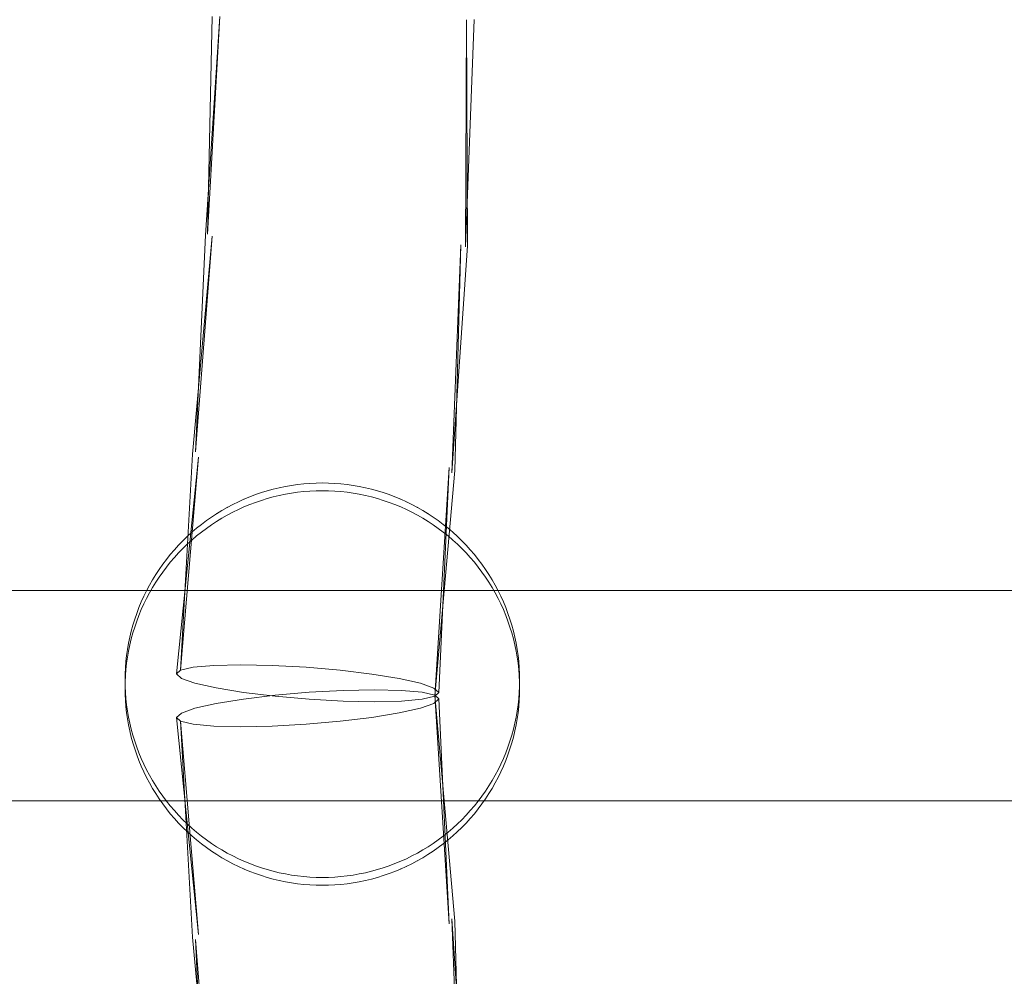
# Model space of a CAD drawing. Units: millimetres. Extents: x -10325 to -1019, y -8654 to -365.
# Drawn here: x -6753 to -6678, y -3164 to -3091 of the extents above; entities that cross this region are included whole.
import ezdxf

# ---------------------------------------------------------------- set-up
doc = ezdxf.new("R2010")
doc.units = ezdxf.units.MM
doc.header["$MEASUREMENT"] = 0
doc.layers.add('strefa', color=7, linetype='Continuous')
doc.layers.add('strefa_Nr_pióra__7', color=7, linetype='Continuous', lineweight=18)
doc.layers.add('zestaw_Nr_pióra__7', color=7, linetype='Continuous', lineweight=18)
doc.styles.add('GENERATED_STYLE_1', font='txt')
doc.dimstyles.new('GENERATED_STYLE__2', dxfattribs={"dimtxt": 150, "dimasz": 91.78744, "dimexe": 0.18, "dimexo": 300, "dimgap": 0.09, "dimtad": 0, "dimdec": 0, "dimlfac": 0.1, "dimzin": 0, "dimdsep": 46, "dimtxsty": 'GENERATED_STYLE_1', "dimblk": 'ARROWHEAD_5', "dimblk1": 'ARROWHEAD_5', "dimblk2": 'ARROWHEAD_5', "dimcen": 0.09, "dimclrd": 7, "dimclre": 7, "dimclrt": 7, "dimazin": 0, "dimtfac": 1, "dimtdec": 4, "dimtmove": 0, "dimatfit": 3, "dimfxl": 0, "dimtolj": 1, "dimtzin": 0, "dimarcsym": 0})

# ---------------------------------------------------------------- blocks, each defined once
blk = doc.blocks.new('*D5')
at = {"layer": 'strefa', "linetype": 'Continuous', "lineweight": 0, "true_color": 0x000000}
for points in [[(-1909.689, -1867.105), (-1934.689, -1960.406), (-1884.689, -1960.406)], [(-1909.689, -5457.225), (-1884.689, -5363.924), (-1934.689, -5363.924)]]:
    blk.add_hatch(color=18, dxfattribs=at).paths.add_polyline_path(points)
at = {"layer": 'strefa_Nr_pióra__7', "linetype": 'Continuous'}
for p, q in [((-1819.109, -1867.105), (-2000.268, -1867.105)), ((-1909.689, -1867.105), (-1934.689, -1960.406)), ((-1909.689, -1867.105), (-1884.689, -1960.406)), ((-1884.689, -1960.406), (-1934.689, -1960.406)), ((-1909.689, -3467.388), (-1909.689, -1960.406)), ((-1909.689, -5363.924), (-1909.689, -3856.942)), ((-1909.689, -5457.225), (-1934.689, -5363.924)), ((-1934.689, -5363.924), (-1884.689, -5363.924)), ((-1909.689, -5457.225), (-1884.689, -5363.924)), ((-1819.109, -5457.225), (-2000.268, -5457.225))]:
    blk.add_line(p, q, dxfattribs=at)
at = {"layer": 'strefa_Nr_pióra__7', "insert": (-1834.689, -3832.909), "char_height": 150, "attachment_point": 7, "rotation": 90, "style": 'GENERATED_STYLE_1'}
blk.add_mtext('\\A1;{\\fArial|b0|i0|c238|p38;359}', dxfattribs=at)
blk = doc.blocks.new('ARROWHEAD_5')
at = {"color": 0, "linetype": 'Continuous', "lineweight": 0}
blk.add_line((0, 0), (-1, 0), dxfattribs=at)
blk.add_solid([(-1, 0.2679), (0, 0), (-1, -0.2679), (-1, 0.2679)], dxfattribs=at)

msp = doc.modelspace()

# ---------------------------------------------------------------- linework, layer by layer
at = {"layer": 'zestaw_Nr_pióra__7', "linetype": 'Continuous'}
for p, q in [((-6739.134, -3107.379), (-6738.04, -3090.756)), ((-6738.97, -3107.314), (-6738.04, -3090.756)), ((-6738.97, -3107.314), (-6738.621, -3090.772)), ((-6719.362, -3108.275), (-6718.706, -3090.999)), ((-6719.362, -3108.275), (-6719.288, -3091.015)), ((-6719.197, -3108.21), (-6719.288, -3091.015)), ((-6740.106, -3124.048), (-6738.619, -3107.472)), ((-6739.871, -3123.876), (-6739.134, -3107.379)), ((-6739.871, -3123.876), (-6738.619, -3107.472)), ((-6720.4, -3125.452), (-6719.712, -3108.117)), ((-6720.4, -3125.452), (-6719.197, -3108.21)), ((-6720.164, -3125.28), (-6719.712, -3108.117)), ((-6741.019, -3140.465), (-6740.106, -3124.048)), ((-6741.327, -3140.755), (-6739.662, -3124.262)), ((-6741.019, -3140.465), (-6739.662, -3124.262)), ((-6721.69, -3142.453), (-6720.608, -3125.066)), ((-6721.69, -3142.453), (-6720.164, -3125.28)), ((-6721.381, -3142.163), (-6720.608, -3125.066)), ((-6731.651, -3126.301), (-6732.119, -3126.352)), ((-6731.181, -3126.264), (-6731.651, -3126.301)), ((-6731.651, -3126.297), (-6731.65, -3126.297)), ((-6730.711, -3126.242), (-6731.181, -3126.264)), ((-6731.181, -3126.26), (-6731.181, -3126.26)), ((-6730.239, -3126.234), (-6730.711, -3126.242)), ((-6730.711, -3126.238), (-6730.71, -3126.238)), ((-6729.768, -3126.242), (-6730.239, -3126.234)), ((-6729.768, -3126.238), (-6729.768, -3126.238)), ((-6729.298, -3126.264), (-6729.768, -3126.242)), ((-6729.298, -3126.26), (-6729.298, -3126.26)), ((-6728.828, -3126.301), (-6729.298, -3126.264)), ((-6728.828, -3126.297), (-6728.828, -3126.297)), ((-6728.359, -3126.352), (-6728.828, -3126.301)), ((-6734.875, -3126.968), (-6735.32, -3127.121)), ((-6734.424, -3126.83), (-6734.875, -3126.968)), ((-6734.875, -3126.965), (-6734.872, -3126.964)), ((-6733.97, -3126.705), (-6734.424, -3126.83)), ((-6734.424, -3126.826), (-6734.422, -3126.826)), ((-6733.512, -3126.595), (-6733.97, -3126.705)), ((-6733.97, -3126.702), (-6733.968, -3126.701)), ((-6733.05, -3126.5), (-6733.512, -3126.595)), ((-6733.512, -3126.592), (-6733.51, -3126.591)), ((-6732.586, -3126.419), (-6733.05, -3126.5)), ((-6733.05, -3126.496), (-6733.049, -3126.496)), ((-6732.586, -3127.008), (-6733.05, -3127.089)), ((-6732.119, -3126.352), (-6732.586, -3126.419)), ((-6732.586, -3126.415), (-6732.585, -3126.415)), ((-6732.119, -3126.941), (-6732.586, -3127.008)), ((-6732.119, -3126.349), (-6732.118, -3126.349)), ((-6731.651, -3126.89), (-6732.119, -3126.941)), ((-6731.181, -3126.853), (-6731.651, -3126.89)), ((-6730.711, -3126.83), (-6731.181, -3126.853)), ((-6730.239, -3126.823), (-6730.711, -3126.83)), ((-6729.768, -3126.83), (-6730.239, -3126.823)), ((-6729.298, -3126.853), (-6729.768, -3126.83)), ((-6728.828, -3126.89), (-6729.298, -3126.853)), ((-6728.359, -3126.941), (-6728.828, -3126.89)), ((-6728.36, -3126.349), (-6728.359, -3126.349)), ((-6727.893, -3126.419), (-6728.359, -3126.352)), ((-6727.893, -3127.008), (-6728.359, -3126.941)), ((-6727.894, -3126.415), (-6727.893, -3126.415)), ((-6727.429, -3126.5), (-6727.893, -3126.419)), ((-6727.429, -3127.089), (-6727.893, -3127.008)), ((-6727.43, -3126.496), (-6727.429, -3126.496)), ((-6726.967, -3126.595), (-6727.429, -3126.5)), ((-6726.969, -3126.591), (-6726.967, -3126.592)), ((-6726.509, -3126.705), (-6726.967, -3126.595)), ((-6726.511, -3126.701), (-6726.509, -3126.702)), ((-6726.055, -3126.83), (-6726.509, -3126.705)), ((-6726.057, -3126.826), (-6726.055, -3126.826)), ((-6725.604, -3126.968), (-6726.055, -3126.83)), ((-6725.606, -3126.964), (-6725.604, -3126.965)), ((-6725.158, -3127.121), (-6725.604, -3126.968)), ((-6736.626, -3127.661), (-6737.049, -3127.869)), ((-6736.197, -3127.467), (-6736.626, -3127.661)), ((-6736.626, -3127.658), (-6736.623, -3127.657)), ((-6735.761, -3127.287), (-6736.197, -3127.467)), ((-6736.197, -3127.465), (-6736.194, -3127.463)), ((-6735.32, -3127.121), (-6735.761, -3127.287)), ((-6735.761, -3127.284), (-6735.759, -3127.283)), ((-6735.32, -3127.71), (-6735.761, -3127.876)), ((-6735.32, -3127.118), (-6735.318, -3127.117)), ((-6734.875, -3127.557), (-6735.32, -3127.71)), ((-6734.424, -3127.419), (-6734.875, -3127.557)), ((-6733.97, -3127.294), (-6734.424, -3127.419)), ((-6733.512, -3127.184), (-6733.97, -3127.294)), ((-6733.05, -3127.089), (-6733.512, -3127.184)), ((-6726.967, -3127.184), (-6727.429, -3127.089)), ((-6726.509, -3127.294), (-6726.967, -3127.184)), ((-6726.055, -3127.419), (-6726.509, -3127.294)), ((-6725.604, -3127.557), (-6726.055, -3127.419)), ((-6725.158, -3127.71), (-6725.604, -3127.557)), ((-6725.161, -3127.117), (-6725.158, -3127.118)), ((-6724.718, -3127.287), (-6725.158, -3127.121)), ((-6724.718, -3127.876), (-6725.158, -3127.71)), ((-6724.72, -3127.283), (-6724.718, -3127.284)), ((-6724.282, -3127.467), (-6724.718, -3127.287)), ((-6724.285, -3127.463), (-6724.282, -3127.465)), ((-6723.853, -3127.661), (-6724.282, -3127.467)), ((-6723.856, -3127.657), (-6723.853, -3127.658)), ((-6723.43, -3127.869), (-6723.853, -3127.661)), ((-6737.875, -3128.322), (-6738.277, -3128.569)), ((-6737.466, -3128.089), (-6737.875, -3128.322)), ((-6737.875, -3128.32), (-6737.871, -3128.318)), ((-6737.049, -3127.869), (-6737.466, -3128.089)), ((-6737.466, -3128.086), (-6737.462, -3128.084)), ((-6737.049, -3128.458), (-6737.466, -3128.678)), ((-6737.049, -3127.866), (-6737.046, -3127.864)), ((-6736.626, -3128.25), (-6737.049, -3128.458)), ((-6736.197, -3128.056), (-6736.626, -3128.25)), ((-6735.761, -3127.876), (-6736.197, -3128.056)), ((-6724.282, -3128.056), (-6724.718, -3127.876)), ((-6723.853, -3128.25), (-6724.282, -3128.056)), ((-6723.43, -3128.458), (-6723.853, -3128.25)), ((-6723.433, -3127.864), (-6723.43, -3127.866)), ((-6723.013, -3128.089), (-6723.43, -3127.869)), ((-6723.013, -3128.678), (-6723.43, -3128.458)), ((-6723.017, -3128.084), (-6723.013, -3128.086)), ((-6722.604, -3128.322), (-6723.013, -3128.089)), ((-6722.608, -3128.318), (-6722.604, -3128.32)), ((-6722.202, -3128.569), (-6722.604, -3128.322)), ((-6739.056, -3129.098), (-6739.433, -3129.381)), ((-6738.671, -3128.827), (-6739.056, -3129.098)), ((-6739.056, -3129.096), (-6739.052, -3129.093)), ((-6738.277, -3128.569), (-6738.671, -3128.827)), ((-6738.671, -3128.825), (-6738.666, -3128.822)), ((-6738.277, -3129.158), (-6738.671, -3129.416)), ((-6738.277, -3128.566), (-6738.273, -3128.564)), ((-6737.875, -3128.911), (-6738.277, -3129.158)), ((-6737.466, -3128.678), (-6737.875, -3128.911)), ((-6722.604, -3128.911), (-6723.013, -3128.678)), ((-6722.202, -3129.158), (-6722.604, -3128.911)), ((-6722.206, -3128.564), (-6722.202, -3128.566)), ((-6721.808, -3128.827), (-6722.202, -3128.569)), ((-6721.808, -3129.416), (-6722.202, -3129.158)), ((-6721.812, -3128.822), (-6721.808, -3128.825)), ((-6721.423, -3129.098), (-6721.808, -3128.827)), ((-6721.427, -3129.093), (-6721.423, -3129.096)), ((-6721.046, -3129.381), (-6721.423, -3129.098)), ((-6740.159, -3129.981), (-6740.508, -3130.298)), ((-6739.801, -3129.675), (-6740.159, -3129.981)), ((-6740.159, -3129.98), (-6740.154, -3129.976)), ((-6739.433, -3129.381), (-6739.801, -3129.675)), ((-6739.801, -3129.674), (-6739.796, -3129.67)), ((-6739.433, -3129.97), (-6739.801, -3130.264)), ((-6739.433, -3129.379), (-6739.428, -3129.376)), ((-6739.056, -3129.687), (-6739.433, -3129.97)), ((-6738.671, -3129.416), (-6739.056, -3129.687)), ((-6721.423, -3129.687), (-6721.808, -3129.416)), ((-6721.046, -3129.97), (-6721.423, -3129.687)), ((-6721.05, -3129.376), (-6721.046, -3129.379)), ((-6720.678, -3129.675), (-6721.046, -3129.381)), ((-6720.678, -3130.264), (-6721.046, -3129.97)), ((-6720.683, -3129.67), (-6720.678, -3129.674)), ((-6720.32, -3129.981), (-6720.678, -3129.675)), ((-6720.325, -3129.976), (-6720.32, -3129.98)), ((-6719.971, -3130.298), (-6720.32, -3129.981)), ((-6740.846, -3130.626), (-6741.174, -3130.965)), ((-6740.508, -3130.298), (-6740.846, -3130.626)), ((-6740.846, -3130.626), (-6740.841, -3130.62)), ((-6740.508, -3130.298), (-6740.503, -3130.293)), ((-6740.159, -3130.57), (-6740.508, -3130.887)), ((-6739.801, -3130.264), (-6740.159, -3130.57)), ((-6720.32, -3130.57), (-6720.678, -3130.264)), ((-6719.971, -3130.887), (-6720.32, -3130.57)), ((-6719.976, -3130.293), (-6719.971, -3130.298)), ((-6719.633, -3130.626), (-6719.971, -3130.298)), ((-6719.638, -3130.62), (-6719.632, -3130.626)), ((-6719.305, -3130.965), (-6719.633, -3130.626)), ((-6741.491, -3131.313), (-6741.797, -3131.671)), ((-6741.174, -3130.965), (-6741.491, -3131.313)), ((-6741.174, -3130.965), (-6741.169, -3130.959)), ((-6740.846, -3131.215), (-6741.174, -3131.554)), ((-6740.508, -3130.887), (-6740.846, -3131.215)), ((-6719.633, -3131.215), (-6719.971, -3130.887)), ((-6719.305, -3131.554), (-6719.633, -3131.215)), ((-6719.31, -3130.959), (-6719.305, -3130.965)), ((-6718.988, -3131.313), (-6719.305, -3130.965)), ((-6718.682, -3131.671), (-6718.988, -3131.313)), ((-6742.092, -3132.039), (-6742.375, -3132.416)), ((-6741.797, -3131.671), (-6742.092, -3132.039)), ((-6741.797, -3132.26), (-6742.092, -3132.628)), ((-6741.491, -3131.902), (-6741.797, -3132.26)), ((-6741.174, -3131.554), (-6741.491, -3131.902)), ((-6718.988, -3131.902), (-6719.305, -3131.554)), ((-6718.682, -3132.26), (-6718.988, -3131.902)), ((-6718.387, -3132.039), (-6718.682, -3131.671)), ((-6718.387, -3132.628), (-6718.682, -3132.26)), ((-6718.104, -3132.416), (-6718.387, -3132.039)), ((-6742.646, -3132.801), (-6742.904, -3133.195)), ((-6742.375, -3132.416), (-6742.646, -3132.801)), ((-6742.375, -3133.005), (-6742.646, -3133.39)), ((-6742.092, -3132.628), (-6742.375, -3133.005)), ((-6718.104, -3133.005), (-6718.387, -3132.628)), ((-6717.833, -3132.801), (-6718.104, -3132.416)), ((-6717.833, -3133.39), (-6718.104, -3133.005)), ((-6717.574, -3133.195), (-6717.833, -3132.801)), ((-6743.151, -3133.596), (-6743.384, -3134.006)), ((-6742.904, -3133.195), (-6743.151, -3133.596)), ((-6742.904, -3133.784), (-6743.151, -3134.185)), ((-6742.646, -3133.39), (-6742.904, -3133.784)), ((-6717.574, -3133.784), (-6717.833, -3133.39)), ((-6717.328, -3133.596), (-6717.574, -3133.195)), ((-6717.328, -3134.185), (-6717.574, -3133.784)), ((-6717.095, -3134.006), (-6717.328, -3133.596)), ((-6515.961, -3134.41), (-6780.344, -3134.41)), ((-6743.604, -3134.422), (-6743.812, -3134.845)), ((-6743.384, -3134.006), (-6743.604, -3134.422)), ((-6743.151, -3134.185), (-6743.384, -3134.595)), ((-6717.095, -3134.595), (-6717.328, -3134.185)), ((-6716.874, -3134.422), (-6717.095, -3134.006)), ((-6716.667, -3134.845), (-6716.874, -3134.422)), ((-6744.006, -3135.274), (-6744.186, -3135.71)), ((-6743.812, -3134.845), (-6744.006, -3135.274)), ((-6743.604, -3135.011), (-6743.812, -3135.434)), ((-6743.384, -3134.595), (-6743.604, -3135.011)), ((-6716.874, -3135.011), (-6717.095, -3134.595)), ((-6716.667, -3135.434), (-6716.874, -3135.011)), ((-6716.473, -3135.274), (-6716.667, -3134.845)), ((-6716.293, -3135.71), (-6716.473, -3135.274)), ((-6744.186, -3135.71), (-6744.353, -3136.15)), ((-6744.006, -3135.863), (-6744.186, -3136.299)), ((-6743.812, -3135.434), (-6744.006, -3135.863)), ((-6716.473, -3135.863), (-6716.667, -3135.434)), ((-6716.293, -3136.299), (-6716.473, -3135.863)), ((-6716.126, -3136.15), (-6716.293, -3135.71)), ((-6744.505, -3136.596), (-6744.644, -3137.046)), ((-6744.353, -3136.15), (-6744.505, -3136.596)), ((-6744.353, -3136.739), (-6744.505, -3137.185)), ((-6744.186, -3136.299), (-6744.353, -3136.739)), ((-6716.126, -3136.739), (-6716.293, -3136.299)), ((-6715.974, -3136.596), (-6716.126, -3136.15)), ((-6715.974, -3137.185), (-6716.126, -3136.739)), ((-6715.835, -3137.046), (-6715.974, -3136.596)), ((-6744.768, -3137.501), (-6744.878, -3137.959)), ((-6744.644, -3137.046), (-6744.768, -3137.501)), ((-6744.505, -3137.185), (-6744.644, -3137.635)), ((-6715.835, -3137.635), (-6715.974, -3137.185)), ((-6715.711, -3137.501), (-6715.835, -3137.046)), ((-6715.601, -3137.959), (-6715.711, -3137.501)), ((-6744.878, -3137.959), (-6744.974, -3138.42)), ((-6744.768, -3138.09), (-6744.878, -3138.548)), ((-6744.644, -3137.635), (-6744.768, -3138.09)), ((-6715.711, -3138.09), (-6715.835, -3137.635)), ((-6715.601, -3138.548), (-6715.711, -3138.09)), ((-6715.505, -3138.42), (-6715.601, -3137.959)), ((-6745.055, -3138.884), (-6745.121, -3139.351)), ((-6744.974, -3138.42), (-6745.055, -3138.884)), ((-6744.974, -3139.009), (-6745.055, -3139.473)), ((-6744.878, -3138.548), (-6744.974, -3139.009)), ((-6715.505, -3139.009), (-6715.601, -3138.548)), ((-6715.424, -3138.884), (-6715.505, -3138.42)), ((-6715.424, -3139.473), (-6715.505, -3139.009)), ((-6715.358, -3139.351), (-6715.424, -3138.884)), ((-6745.121, -3139.351), (-6745.173, -3139.819)), ((-6745.055, -3139.473), (-6745.121, -3139.939)), ((-6715.358, -3139.939), (-6715.424, -3139.473)), ((-6715.306, -3139.819), (-6715.358, -3139.351)), ((-6745.21, -3140.288), (-6745.232, -3140.759)), ((-6745.173, -3139.819), (-6745.21, -3140.288)), ((-6745.173, -3140.408), (-6745.21, -3140.877)), ((-6745.121, -3139.939), (-6745.173, -3140.408)), ((-6741.019, -3140.465), (-6741.327, -3140.755)), ((-6740.051, -3140.243), (-6741.019, -3140.465)), ((-6738.491, -3140.104), (-6740.051, -3140.243)), ((-6736.445, -3140.057), (-6738.491, -3140.104)), ((-6734.052, -3140.105), (-6736.445, -3140.057)), ((-6731.475, -3140.246), (-6734.052, -3140.105)), ((-6728.889, -3140.47), (-6731.475, -3140.246)), ((-6726.472, -3140.761), (-6728.889, -3140.47)), ((-6715.306, -3140.408), (-6715.358, -3139.939)), ((-6715.269, -3140.288), (-6715.306, -3139.819)), ((-6715.269, -3140.877), (-6715.306, -3140.408)), ((-6715.247, -3140.759), (-6715.269, -3140.288)), ((-6745.232, -3140.759), (-6745.239, -3141.23)), ((-6745.239, -3141.23), (-6745.239, -3141.348)), ((-6745.21, -3140.877), (-6745.232, -3141.348)), ((-6741.327, -3140.755), (-6740.957, -3141.093)), ((-6740.957, -3141.093), (-6739.931, -3141.456)), ((-6724.387, -3141.099), (-6726.472, -3140.761)), ((-6722.778, -3141.463), (-6724.387, -3141.099)), ((-6715.247, -3141.348), (-6715.269, -3140.877)), ((-6715.239, -3141.23), (-6715.247, -3140.759)), ((-6715.239, -3141.23), (-6715.239, -3141.348)), ((-6745.232, -3141.348), (-6745.239, -3141.819)), ((-6745.239, -3141.819), (-6745.232, -3142.29)), ((-6745.232, -3141.701), (-6745.21, -3142.172)), ((-6739.931, -3141.456), (-6738.321, -3141.819)), ((-6738.321, -3141.819), (-6736.237, -3142.158)), ((-6731.234, -3142.147), (-6728.657, -3142.006)), ((-6728.657, -3142.006), (-6726.264, -3141.958)), ((-6726.264, -3141.958), (-6724.217, -3142.005)), ((-6724.217, -3142.005), (-6722.657, -3142.144)), ((-6721.752, -3141.825), (-6722.778, -3141.463)), ((-6721.381, -3142.163), (-6721.752, -3141.825)), ((-6715.269, -3142.172), (-6715.247, -3141.701)), ((-6715.239, -3141.819), (-6715.247, -3141.348)), ((-6715.247, -3142.29), (-6715.239, -3141.819)), ((-6745.232, -3142.29), (-6745.21, -3142.761)), ((-6745.21, -3142.172), (-6745.173, -3142.641)), ((-6745.21, -3142.761), (-6745.173, -3143.23)), ((-6745.173, -3142.641), (-6745.121, -3143.109)), ((-6738.321, -3143), (-6736.237, -3142.662)), ((-6736.237, -3142.158), (-6733.82, -3142.449)), ((-6736.237, -3142.662), (-6733.82, -3142.371)), ((-6733.82, -3142.371), (-6731.234, -3142.147)), ((-6733.82, -3142.449), (-6731.234, -3142.672)), ((-6731.234, -3142.672), (-6728.657, -3142.813)), ((-6724.217, -3142.815), (-6722.657, -3142.676)), ((-6722.657, -3142.144), (-6721.69, -3142.366)), ((-6722.657, -3142.676), (-6721.69, -3142.453)), ((-6721.381, -3142.656), (-6721.752, -3142.994)), ((-6721.69, -3142.453), (-6721.381, -3142.163)), ((-6721.69, -3142.366), (-6721.381, -3142.656)), ((-6721.69, -3142.366), (-6720.164, -3159.54)), ((-6721.69, -3142.366), (-6720.608, -3159.754)), ((-6721.381, -3142.656), (-6720.608, -3159.754)), ((-6715.358, -3143.109), (-6715.306, -3142.641)), ((-6715.306, -3142.641), (-6715.269, -3142.172)), ((-6715.306, -3143.23), (-6715.269, -3142.761)), ((-6715.269, -3142.761), (-6715.247, -3142.29)), ((-6745.173, -3143.23), (-6745.121, -3143.698)), ((-6745.121, -3143.109), (-6745.055, -3143.576)), ((-6740.957, -3143.726), (-6739.931, -3143.363)), ((-6739.931, -3143.363), (-6738.321, -3143)), ((-6728.657, -3142.813), (-6726.264, -3142.862)), ((-6726.264, -3142.862), (-6724.217, -3142.815)), ((-6722.778, -3143.357), (-6724.387, -3143.72)), ((-6721.752, -3142.994), (-6722.778, -3143.357)), ((-6715.424, -3143.576), (-6715.358, -3143.109)), ((-6715.358, -3143.698), (-6715.306, -3143.23)), ((-6745.121, -3143.698), (-6745.055, -3144.165)), ((-6745.055, -3143.576), (-6744.974, -3144.04)), ((-6745.055, -3144.165), (-6744.974, -3144.629)), ((-6744.974, -3144.04), (-6744.878, -3144.501)), ((-6741.327, -3144.064), (-6740.957, -3143.726)), ((-6741.019, -3144.354), (-6741.327, -3144.064)), ((-6741.327, -3144.064), (-6739.662, -3160.558)), ((-6726.472, -3144.059), (-6728.889, -3144.35)), ((-6724.387, -3143.72), (-6726.472, -3144.059)), ((-6715.601, -3144.501), (-6715.505, -3144.04)), ((-6715.505, -3144.04), (-6715.424, -3143.576)), ((-6715.505, -3144.629), (-6715.424, -3144.165)), ((-6715.424, -3144.165), (-6715.358, -3143.698)), ((-6744.974, -3144.629), (-6744.878, -3145.09)), ((-6744.878, -3144.501), (-6744.768, -3144.959)), ((-6744.768, -3144.959), (-6744.644, -3145.414)), ((-6740.051, -3144.576), (-6741.019, -3144.354)), ((-6741.019, -3144.354), (-6740.106, -3160.772)), ((-6741.019, -3144.354), (-6739.662, -3160.558)), ((-6738.491, -3144.716), (-6740.051, -3144.576)), ((-6736.445, -3144.763), (-6738.491, -3144.716)), ((-6734.052, -3144.714), (-6736.445, -3144.763)), ((-6731.475, -3144.573), (-6734.052, -3144.714)), ((-6728.889, -3144.35), (-6731.475, -3144.573)), ((-6715.835, -3145.414), (-6715.711, -3144.959)), ((-6715.711, -3144.959), (-6715.601, -3144.501)), ((-6715.601, -3145.09), (-6715.505, -3144.629)), ((-6744.878, -3145.09), (-6744.768, -3145.548)), ((-6744.768, -3145.548), (-6744.644, -3146.003)), ((-6744.644, -3145.414), (-6744.505, -3145.864)), ((-6715.974, -3145.864), (-6715.835, -3145.414)), ((-6715.835, -3146.003), (-6715.711, -3145.548)), ((-6715.711, -3145.548), (-6715.601, -3145.09)), ((-6744.644, -3146.003), (-6744.505, -3146.453)), ((-6744.505, -3145.864), (-6744.353, -3146.31)), ((-6744.505, -3146.453), (-6744.353, -3146.899)), ((-6744.353, -3146.31), (-6744.186, -3146.75)), ((-6716.293, -3146.75), (-6716.126, -3146.31)), ((-6716.126, -3146.31), (-6715.974, -3145.864)), ((-6716.126, -3146.899), (-6715.974, -3146.453)), ((-6715.974, -3146.453), (-6715.835, -3146.003)), ((-6744.353, -3146.899), (-6744.186, -3147.339)), ((-6744.186, -3146.75), (-6744.006, -3147.186)), ((-6744.006, -3147.186), (-6743.812, -3147.615)), ((-6716.667, -3147.615), (-6716.473, -3147.186)), ((-6716.473, -3147.186), (-6716.293, -3146.75)), ((-6716.293, -3147.339), (-6716.126, -3146.899)), ((-6744.186, -3147.339), (-6744.006, -3147.774)), ((-6744.006, -3147.774), (-6743.812, -3148.204)), ((-6743.812, -3147.615), (-6743.604, -3148.038)), ((-6716.874, -3148.038), (-6716.667, -3147.615)), ((-6716.667, -3148.204), (-6716.473, -3147.774)), ((-6716.473, -3147.774), (-6716.293, -3147.339)), ((-6743.812, -3148.204), (-6743.604, -3148.627)), ((-6743.604, -3148.038), (-6743.384, -3148.454)), ((-6743.604, -3148.627), (-6743.384, -3149.043)), ((-6743.384, -3148.454), (-6743.151, -3148.863)), ((-6717.328, -3148.863), (-6717.095, -3148.454)), ((-6717.095, -3148.454), (-6716.874, -3148.038)), ((-6717.095, -3149.043), (-6716.874, -3148.627)), ((-6716.874, -3148.627), (-6716.667, -3148.204)), ((-6743.384, -3149.043), (-6743.151, -3149.452)), ((-6743.151, -3148.863), (-6742.904, -3149.265)), ((-6743.151, -3149.452), (-6742.904, -3149.854)), ((-6742.904, -3149.265), (-6742.646, -3149.659)), ((-6717.833, -3149.659), (-6717.574, -3149.265)), ((-6717.574, -3149.265), (-6717.328, -3148.863)), ((-6717.574, -3149.854), (-6717.328, -3149.452)), ((-6717.328, -3149.452), (-6717.095, -3149.043)), ((-6742.904, -3149.854), (-6742.646, -3150.248)), ((-6742.646, -3149.659), (-6742.375, -3150.044)), ((-6742.646, -3150.248), (-6742.375, -3150.633)), ((-6742.375, -3150.044), (-6742.092, -3150.421)), ((-6718.387, -3150.421), (-6718.104, -3150.044)), ((-6718.104, -3150.044), (-6717.833, -3149.659)), ((-6718.104, -3150.633), (-6717.833, -3150.248)), ((-6717.833, -3150.248), (-6717.574, -3149.854)), ((-6515.961, -3150.41), (-6780.344, -3150.41)), ((-6742.375, -3150.633), (-6742.092, -3151.01)), ((-6742.092, -3150.421), (-6741.797, -3150.789)), ((-6741.797, -3150.789), (-6741.491, -3151.147)), ((-6718.988, -3151.147), (-6718.682, -3150.789)), ((-6718.682, -3150.789), (-6718.387, -3150.421)), ((-6718.387, -3151.01), (-6718.104, -3150.633)), ((-6742.092, -3151.01), (-6741.797, -3151.378)), ((-6741.797, -3151.378), (-6741.491, -3151.736)), ((-6741.491, -3151.147), (-6741.174, -3151.495)), ((-6741.491, -3151.736), (-6741.485, -3151.742)), ((-6741.486, -3151.742), (-6741.169, -3152.09)), ((-6741.174, -3151.495), (-6740.846, -3151.834)), ((-6719.633, -3151.834), (-6719.305, -3151.495)), ((-6719.31, -3152.09), (-6718.993, -3151.742)), ((-6719.305, -3151.495), (-6718.988, -3151.147)), ((-6718.993, -3151.742), (-6718.988, -3151.736)), ((-6718.988, -3151.736), (-6718.682, -3151.378)), ((-6718.682, -3151.378), (-6718.387, -3151.01)), ((-6741.174, -3152.084), (-6741.168, -3152.09)), ((-6741.169, -3152.09), (-6740.841, -3152.428)), ((-6740.846, -3151.834), (-6740.508, -3152.161)), ((-6740.846, -3152.423), (-6740.841, -3152.428)), ((-6740.841, -3152.428), (-6740.503, -3152.756)), ((-6740.508, -3152.161), (-6740.159, -3152.479)), ((-6740.159, -3152.479), (-6739.801, -3152.784)), ((-6720.678, -3152.784), (-6720.32, -3152.479)), ((-6720.32, -3152.479), (-6719.971, -3152.161)), ((-6719.976, -3152.756), (-6719.638, -3152.428)), ((-6719.971, -3152.161), (-6719.633, -3151.834)), ((-6719.638, -3152.428), (-6719.31, -3152.09)), ((-6719.638, -3152.428), (-6719.633, -3152.423)), ((-6719.311, -3152.09), (-6719.305, -3152.084)), ((-6740.508, -3152.75), (-6740.503, -3152.755)), ((-6740.503, -3152.756), (-6740.154, -3153.073)), ((-6740.159, -3153.067), (-6740.154, -3153.072)), ((-6740.154, -3153.073), (-6739.796, -3153.379)), ((-6739.801, -3152.784), (-6739.433, -3153.079)), ((-6739.433, -3153.079), (-6739.056, -3153.362)), ((-6721.423, -3153.362), (-6721.046, -3153.079)), ((-6721.046, -3153.079), (-6720.678, -3152.784)), ((-6720.683, -3153.379), (-6720.325, -3153.073)), ((-6720.325, -3153.073), (-6719.976, -3152.756)), ((-6720.325, -3153.072), (-6720.32, -3153.067)), ((-6719.976, -3152.755), (-6719.971, -3152.75)), ((-6739.801, -3153.373), (-6739.796, -3153.377)), ((-6739.796, -3153.379), (-6739.428, -3153.673)), ((-6739.433, -3153.668), (-6739.428, -3153.671)), ((-6739.428, -3153.673), (-6739.052, -3153.956)), ((-6739.056, -3153.362), (-6738.671, -3153.633)), ((-6739.056, -3153.951), (-6739.052, -3153.954)), ((-6739.052, -3153.956), (-6738.666, -3154.227)), ((-6738.671, -3153.633), (-6738.277, -3153.891)), ((-6738.277, -3153.891), (-6737.875, -3154.138)), ((-6722.604, -3154.138), (-6722.202, -3153.891)), ((-6722.202, -3153.891), (-6721.808, -3153.633)), ((-6721.812, -3154.227), (-6721.427, -3153.956)), ((-6721.808, -3153.633), (-6721.423, -3153.362)), ((-6721.427, -3153.956), (-6721.05, -3153.673)), ((-6721.427, -3153.954), (-6721.423, -3153.951)), ((-6721.05, -3153.673), (-6720.683, -3153.379)), ((-6721.05, -3153.671), (-6721.046, -3153.668)), ((-6720.683, -3153.377), (-6720.678, -3153.373)), ((-6738.671, -3154.222), (-6738.666, -3154.224)), ((-6738.666, -3154.227), (-6738.273, -3154.485)), ((-6738.277, -3154.48), (-6738.273, -3154.483)), ((-6738.273, -3154.485), (-6737.871, -3154.731)), ((-6737.875, -3154.138), (-6737.466, -3154.371)), ((-6737.875, -3154.726), (-6737.871, -3154.729)), ((-6737.871, -3154.731), (-6737.462, -3154.964)), ((-6737.466, -3154.371), (-6737.049, -3154.591)), ((-6737.049, -3154.591), (-6736.626, -3154.799)), ((-6723.853, -3154.799), (-6723.43, -3154.591)), ((-6723.43, -3154.591), (-6723.013, -3154.371)), ((-6723.017, -3154.964), (-6722.608, -3154.731)), ((-6723.013, -3154.371), (-6722.604, -3154.138)), ((-6722.608, -3154.731), (-6722.206, -3154.485)), ((-6722.608, -3154.729), (-6722.604, -3154.726)), ((-6722.206, -3154.485), (-6721.812, -3154.227)), ((-6722.206, -3154.483), (-6722.202, -3154.48)), ((-6721.812, -3154.224), (-6721.808, -3154.222)), ((-6737.466, -3154.96), (-6737.462, -3154.962)), ((-6737.462, -3154.964), (-6737.046, -3155.185)), ((-6737.049, -3155.18), (-6737.046, -3155.182)), ((-6737.046, -3155.185), (-6736.623, -3155.392)), ((-6736.626, -3154.799), (-6736.197, -3154.992)), ((-6736.626, -3155.388), (-6736.623, -3155.389)), ((-6736.623, -3155.392), (-6736.194, -3155.586)), ((-6736.197, -3154.992), (-6735.761, -3155.173)), ((-6735.761, -3155.173), (-6735.32, -3155.339)), ((-6735.32, -3155.339), (-6734.875, -3155.492)), ((-6734.875, -3155.492), (-6734.424, -3155.63)), ((-6726.055, -3155.63), (-6725.604, -3155.492)), ((-6725.604, -3155.492), (-6725.158, -3155.339)), ((-6725.158, -3155.339), (-6724.718, -3155.173)), ((-6724.718, -3155.173), (-6724.282, -3154.992)), ((-6724.285, -3155.586), (-6723.856, -3155.392)), ((-6724.282, -3154.992), (-6723.853, -3154.799)), ((-6723.856, -3155.392), (-6723.433, -3155.185)), ((-6723.856, -3155.389), (-6723.853, -3155.388)), ((-6723.433, -3155.185), (-6723.017, -3154.964)), ((-6723.433, -3155.182), (-6723.43, -3155.18)), ((-6723.017, -3154.962), (-6723.013, -3154.96)), ((-6736.197, -3155.581), (-6736.194, -3155.583)), ((-6736.194, -3155.586), (-6735.759, -3155.766)), ((-6735.761, -3155.762), (-6735.759, -3155.763)), ((-6735.759, -3155.766), (-6735.318, -3155.932)), ((-6735.32, -3155.928), (-6735.318, -3155.929)), ((-6735.318, -3155.932), (-6734.872, -3156.085)), ((-6734.875, -3156.081), (-6734.872, -3156.082)), ((-6734.872, -3156.085), (-6734.422, -3156.223)), ((-6734.424, -3155.63), (-6733.97, -3155.755)), ((-6734.424, -3156.219), (-6734.422, -3156.22)), ((-6734.422, -3156.223), (-6733.968, -3156.348)), ((-6733.97, -3155.755), (-6733.512, -3155.865)), ((-6733.512, -3155.865), (-6733.05, -3155.96)), ((-6733.05, -3155.96), (-6732.586, -3156.041)), ((-6732.586, -3156.041), (-6732.119, -3156.108)), ((-6732.119, -3156.108), (-6731.651, -3156.159)), ((-6731.651, -3156.159), (-6731.181, -3156.196)), ((-6731.181, -3156.196), (-6730.711, -3156.218)), ((-6730.711, -3156.218), (-6730.239, -3156.226)), ((-6730.239, -3156.226), (-6729.768, -3156.218)), ((-6729.768, -3156.218), (-6729.298, -3156.196)), ((-6729.298, -3156.196), (-6728.828, -3156.159)), ((-6728.828, -3156.159), (-6728.359, -3156.108)), ((-6728.359, -3156.108), (-6727.893, -3156.041)), ((-6727.893, -3156.041), (-6727.429, -3155.96)), ((-6727.429, -3155.96), (-6726.967, -3155.865)), ((-6726.967, -3155.865), (-6726.509, -3155.755)), ((-6726.511, -3156.348), (-6726.057, -3156.223)), ((-6726.509, -3155.755), (-6726.055, -3155.63)), ((-6726.057, -3156.223), (-6725.606, -3156.085)), ((-6726.057, -3156.22), (-6726.055, -3156.219)), ((-6725.606, -3156.085), (-6725.161, -3155.932)), ((-6725.606, -3156.082), (-6725.604, -3156.081)), ((-6725.161, -3155.932), (-6724.72, -3155.766)), ((-6725.161, -3155.929), (-6725.158, -3155.928)), ((-6724.72, -3155.766), (-6724.285, -3155.586)), ((-6724.72, -3155.763), (-6724.718, -3155.762)), ((-6724.285, -3155.583), (-6724.282, -3155.581)), ((-6733.97, -3156.344), (-6733.968, -3156.344)), ((-6733.968, -3156.348), (-6733.51, -3156.457)), ((-6733.512, -3156.454), (-6733.51, -3156.454)), ((-6733.51, -3156.457), (-6733.049, -3156.553)), ((-6733.05, -3156.549), (-6733.049, -3156.549)), ((-6733.049, -3156.553), (-6732.585, -3156.634)), ((-6732.586, -3156.63), (-6732.585, -3156.63)), ((-6732.585, -3156.634), (-6732.118, -3156.7)), ((-6732.119, -3156.697), (-6732.118, -3156.697)), ((-6732.118, -3156.7), (-6731.65, -3156.752)), ((-6731.651, -3156.748), (-6731.65, -3156.748)), ((-6731.65, -3156.752), (-6731.181, -3156.789)), ((-6731.181, -3156.785), (-6731.181, -3156.785)), ((-6731.181, -3156.789), (-6730.71, -3156.811)), ((-6730.711, -3156.807), (-6730.71, -3156.807)), ((-6730.71, -3156.811), (-6730.239, -3156.818)), ((-6730.239, -3156.818), (-6729.768, -3156.811)), ((-6729.768, -3156.811), (-6729.298, -3156.789)), ((-6729.768, -3156.807), (-6729.768, -3156.807)), ((-6729.298, -3156.789), (-6728.828, -3156.752)), ((-6729.298, -3156.785), (-6729.298, -3156.785)), ((-6728.828, -3156.752), (-6728.36, -3156.7)), ((-6728.828, -3156.748), (-6728.828, -3156.748)), ((-6728.36, -3156.7), (-6727.894, -3156.634)), ((-6728.36, -3156.697), (-6728.359, -3156.697)), ((-6727.894, -3156.634), (-6727.43, -3156.553)), ((-6727.894, -3156.63), (-6727.893, -3156.63)), ((-6727.43, -3156.553), (-6726.969, -3156.457)), ((-6727.43, -3156.549), (-6727.429, -3156.549)), ((-6726.969, -3156.457), (-6726.511, -3156.348)), ((-6726.969, -3156.454), (-6726.967, -3156.454)), ((-6726.511, -3156.344), (-6726.509, -3156.344)), ((-6720.4, -3159.368), (-6719.197, -3176.61)), ((-6720.4, -3159.368), (-6719.712, -3176.703)), ((-6720.164, -3159.54), (-6719.712, -3176.703)), ((-6740.106, -3160.772), (-6738.619, -3177.347)), ((-6739.871, -3160.944), (-6739.134, -3177.44)), ((-6739.871, -3160.944), (-6738.619, -3177.347))]:
    msp.add_line(p, q, dxfattribs=at)

# ---------------------------------------------------------------- dimensions: what is measured, and where the dimension line sits
at = {"layer": 'strefa', "linetype": 'Continuous'}
dim = msp.add_linear_dim(base=(-1909.689, -1867.105), p1=(-5770.736, -5457.225), p2=(-8082.883, -1867.105), angle=90, dimstyle='GENERATED_STYLE__2', dxfattribs=at)
dim.commit()
dim.dimension.update_dxf_attribs({"geometry": '*D5', "text_midpoint": (-1909.689, -3662.165), "dimtype": 160, "text_rotation": 90})

doc.saveas('drawing.dxf')
